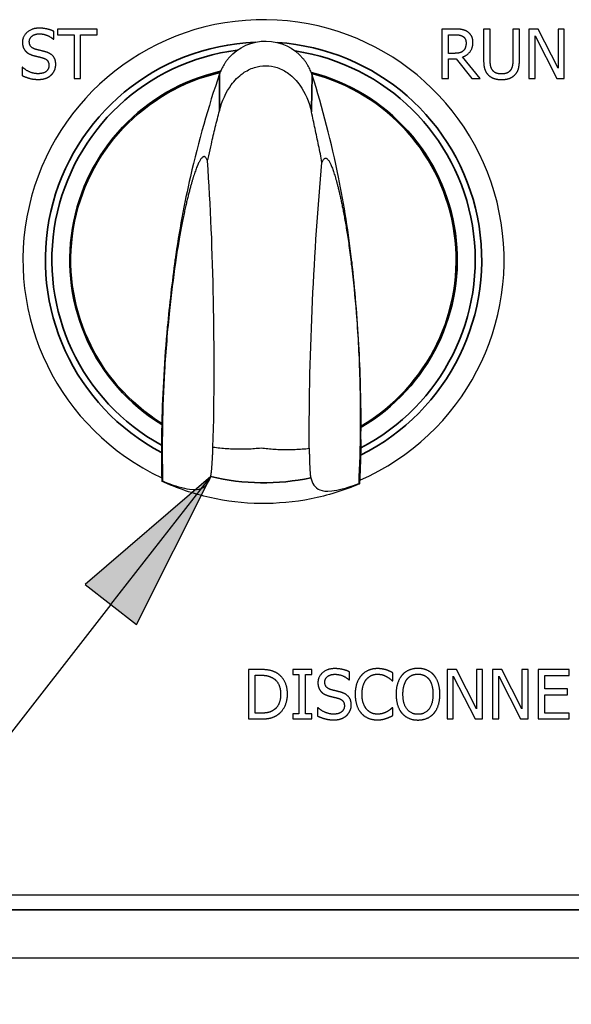
# Paper-space layout 'Layout1' of a CAD drawing. Units: inches. Extents: x 0.1 to 16.5, y 0.1 to 10.5.
# Drawn here: x 2.7 to 3, y 6 to 6.6 of the extents above; entities that cross this region are included whole.
import ezdxf

# ---------------------------------------------------------------- set-up
doc = ezdxf.new("R2010")
doc.units = ezdxf.units.IN
doc.header["$MEASUREMENT"] = 0
for name, color, linetype, lineweight in [('Symbol (ANSI)', 7, 'Continuous', 25), ('Visible (ANSI)', 7, 'Continuous', 25), ('Visible Narrow (ANSI)', 7, 'Continuous', 35)]:
    doc.layers.add(name, color=color, linetype=linetype, lineweight=lineweight)
doc.layers.add('Viewport1ForCustomObjects_0', color=7, linetype='Continuous')
doc.layers.add('Viewport2ForCustomObjects_0', color=7, linetype='Continuous')

# ---------------------------------------------------------------- blocks, each defined once
blk = doc.blocks.new('CustomObjectsInViewport2_0')
at = {"layer": 'Visible (ANSI)'}
for p, q in [((-10006.8684, -10010.0578), (-10006.8684, -10010.0387)), ((-10006.7633, -10010.0331), (-10006.8598, -10010.0331)), ((-10006.8598, -10010.0331), (-10006.8598, -10010.0473)), ((-10006.7633, -10010.0473), (-10006.7633, -10010.0331)), ((-10005.8975, -10010.0331), (-10005.9285, -10010.0331)), ((-10005.9285, -10010.0331), (-10005.9285, -10010.1531)), ((-10005.8116, -10010.0331), (-10005.8275, -10010.0331)), ((-10005.8275, -10010.0331), (-10005.8275, -10010.1079)), ((-10005.8116, -10010.1079), (-10005.8116, -10010.0331)), ((-10005.7407, -10010.0331), (-10005.7566, -10010.0331)), ((-10005.7566, -10010.0331), (-10005.7566, -10010.1083)), ((-10005.7407, -10010.1079), (-10005.7407, -10010.0331)), ((-10005.6952, -10010.0331), (-10005.7178, -10010.0331)), ((-10005.7178, -10010.0331), (-10005.7178, -10010.1531)), ((-10005.6468, -10010.1281), (-10005.6952, -10010.0331)), ((-10005.632, -10010.0331), (-10005.6468, -10010.0331)), ((-10005.6468, -10010.0331), (-10005.6468, -10010.1281)), ((-10005.632, -10010.1531), (-10005.632, -10010.0331)), ((-10006.8696, -10010.0578), (-10006.8684, -10010.0578)), ((-10006.8598, -10010.0473), (-10006.8195, -10010.0473)), ((-10006.8195, -10010.0473), (-10006.8195, -10010.1531)), ((-10006.8036, -10010.1531), (-10006.8036, -10010.0473)), ((-10006.8036, -10010.0473), (-10006.7633, -10010.0473)), ((-10005.9125, -10010.0469), (-10005.8967, -10010.0469)), ((-10005.9125, -10010.092), (-10005.9125, -10010.0469)), ((-10005.703, -10010.1531), (-10005.703, -10010.0496)), ((-10005.703, -10010.0496), (-10005.6499, -10010.1531)), ((-10005.8985, -10010.092), (-10005.9125, -10010.092)), ((-10005.9125, -10010.1531), (-10005.9125, -10010.1053)), ((-10005.9125, -10010.1053), (-10005.8942, -10010.1053)), ((-10005.8942, -10010.1053), (-10005.8563, -10010.1531)), ((-10005.8356, -10010.1531), (-10005.8783, -10010.1008)), ((-10006.9442, -10010.1258), (-10006.9454, -10010.1258)), ((-10006.9454, -10010.1258), (-10006.9454, -10010.1459)), ((-10006.8195, -10010.1531), (-10006.8036, -10010.1531)), ((-10005.9285, -10010.1531), (-10005.9125, -10010.1531)), ((-10005.8563, -10010.1531), (-10005.8356, -10010.1531)), ((-10005.7178, -10010.1531), (-10005.703, -10010.1531)), ((-10005.6499, -10010.1531), (-10005.632, -10010.1531)), ((-10006.6071, -10010.9889), (-10006.6072, -10010.9891)), ((-10006.1243, -10010.9951), (-10006.1243, -10010.9953)), ((-10006.3699, -10011.5861), (-10006.3972, -10011.5861)), ((-10006.3972, -10011.5861), (-10006.3972, -10011.7061)), ((-10006.2434, -10011.5861), (-10006.2899, -10011.5861)), ((-10006.2899, -10011.5861), (-10006.2899, -10011.5983)), ((-10006.2434, -10011.5983), (-10006.2434, -10011.5861)), ((-10006.1527, -10011.6108), (-10006.1527, -10011.5917)), ((-10006.0476, -10011.6133), (-10006.0476, -10011.594)), ((-10005.8933, -10011.5861), (-10005.9159, -10011.5861)), ((-10005.9159, -10011.5861), (-10005.9159, -10011.7061)), ((-10005.8449, -10011.6811), (-10005.8933, -10011.5861)), ((-10005.8301, -10011.5861), (-10005.8449, -10011.5861)), ((-10005.8449, -10011.5861), (-10005.8449, -10011.6811)), ((-10005.8301, -10011.7061), (-10005.8301, -10011.5861)), ((-10005.7831, -10011.5861), (-10005.8057, -10011.5861)), ((-10005.8057, -10011.5861), (-10005.8057, -10011.7061)), ((-10005.7348, -10011.6811), (-10005.7831, -10011.5861)), ((-10005.7199, -10011.5861), (-10005.7348, -10011.5861)), ((-10005.7348, -10011.5861), (-10005.7348, -10011.6811)), ((-10005.7199, -10011.7061), (-10005.7199, -10011.5861)), ((-10005.6956, -10011.5861), (-10005.6956, -10011.7061)), ((-10005.6205, -10011.5861), (-10005.6956, -10011.5861)), ((-10005.6205, -10011.6003), (-10005.6205, -10011.5861)), ((-10006.3812, -10011.5999), (-10006.3691, -10011.5999)), ((-10006.3812, -10011.6922), (-10006.3812, -10011.5999)), ((-10006.2899, -10011.5983), (-10006.2747, -10011.5983)), ((-10006.2747, -10011.5983), (-10006.2747, -10011.6938)), ((-10006.2587, -10011.6938), (-10006.2587, -10011.5983)), ((-10006.2587, -10011.5983), (-10006.2434, -10011.5983)), ((-10006.1539, -10011.6108), (-10006.1527, -10011.6108)), ((-10006.0489, -10011.6133), (-10006.0476, -10011.6133)), ((-10005.901, -10011.7061), (-10005.901, -10011.6026)), ((-10005.901, -10011.6026), (-10005.848, -10011.7061)), ((-10005.7909, -10011.7061), (-10005.7909, -10011.6026)), ((-10005.7909, -10011.6026), (-10005.7378, -10011.7061)), ((-10005.6796, -10011.6331), (-10005.6796, -10011.6003)), ((-10005.6796, -10011.6003), (-10005.6205, -10011.6003)), ((-10005.6245, -10011.6331), (-10005.6796, -10011.6331)), ((-10005.6245, -10011.6473), (-10005.6245, -10011.6331)), ((-10005.6796, -10011.6919), (-10005.6796, -10011.6473)), ((-10005.6796, -10011.6473), (-10005.6245, -10011.6473)), ((-10006.2285, -10011.6788), (-10006.2296, -10011.6788)), ((-10006.2296, -10011.6788), (-10006.2296, -10011.6989)), ((-10006.0476, -10011.6788), (-10006.0488, -10011.6788)), ((-10006.0476, -10011.6979), (-10006.0476, -10011.6788)), ((-10006.3972, -10011.7061), (-10006.3696, -10011.7061)), ((-10006.3691, -10011.6922), (-10006.3812, -10011.6922)), ((-10006.2747, -10011.6938), (-10006.2899, -10011.6938)), ((-10006.2899, -10011.6938), (-10006.2899, -10011.7061)), ((-10006.2899, -10011.7061), (-10006.2434, -10011.7061)), ((-10006.2434, -10011.6938), (-10006.2587, -10011.6938)), ((-10006.2434, -10011.7061), (-10006.2434, -10011.6938)), ((-10005.9159, -10011.7061), (-10005.901, -10011.7061)), ((-10005.848, -10011.7061), (-10005.8301, -10011.7061)), ((-10005.8057, -10011.7061), (-10005.7909, -10011.7061)), ((-10005.7378, -10011.7061), (-10005.7199, -10011.7061)), ((-10005.6956, -10011.7061), (-10005.6205, -10011.7061)), ((-10005.6205, -10011.6919), (-10005.6796, -10011.6919)), ((-10005.6205, -10011.7061), (-10005.6205, -10011.6919)), ((-10001.4266, -10012.1331), (-10008.2806, -10012.1331)), ((-10001.1016, -10012.2861), (-10008.6056, -10012.2861))]:
    blk.add_line(p, q, dxfattribs=at)
for radius, start, end in [(0.5827, 293.5763, 244.9573), (0.4665, 300.4249, 75.5061)]:
    blk.add_arc((-10006.3606, -10010.5931), radius, start, end, dxfattribs=at)
at = {"layer": 'Visible (ANSI)', "extrusion": (0, 0, -1)}
blk.add_arc((10006.3606, -10010.5931), 0.4665, 301.8913, 76.9725, dxfattribs=at)
blk.add_ellipse((-10006.3553, -10010.1803), major_axis=(0.0015, 0.1181), ratio=0.999856, start_param=5.417092, end_param=7.149279, dxfattribs=at)
at = {"layer": 'Visible (ANSI)'}
for major_axis, ratio, start_param, end_param in [((-0.0061, -0.118), 0.999805, 4.373876, 4.401457), ((0.0041, -0.1181), 0.9998, 1.872643, 1.900225)]:
    blk.add_ellipse((-10006.3553, -10010.1804), major_axis=major_axis, ratio=ratio, start_param=start_param, end_param=end_param, dxfattribs=at)
for points, degree in [([(-10006.9041, -10010.0309), (-10006.9217, -10010.0309), (-10006.9445, -10010.0507), (-10006.9445, -10010.0652)], 2), ([(-10006.8684, -10010.0387), (-10006.8761, -10010.0349), (-10006.894, -10010.0309), (-10006.9041, -10010.0309)], 2), ([(-10005.867, -10010.0394), (-10005.8733, -10010.0353), (-10005.8872, -10010.0331), (-10005.8975, -10010.0331)], 2), ([(-10005.8534, -10010.0656), (-10005.8534, -10010.0562), (-10005.8607, -10010.0435), (-10005.867, -10010.0394)], 2), ([(-10006.9445, -10010.0652), (-10006.9445, -10010.0722), (-10006.9404, -10010.0829), (-10006.9367, -10010.0869)], 2), ([(-10006.9279, -10010.0636), (-10006.9279, -10010.0551), (-10006.9141, -10010.0447), (-10006.9031, -10010.0447)], 2), ([(-10006.9122, -10010.0823), (-10006.9198, -10010.0802), (-10006.9279, -10010.0712), (-10006.9279, -10010.0636)], 2), ([(-10006.9031, -10010.0447), (-10006.8932, -10010.0447), (-10006.8753, -10010.0525), (-10006.8696, -10010.0578)], 2), ([(-10005.8967, -10010.0469), (-10005.8901, -10010.0469), (-10005.881, -10010.0487), (-10005.8776, -10010.0509)], 2), ([(-10005.8783, -10010.1008), (-10005.8668, -10010.0966), (-10005.8534, -10010.0788), (-10005.8534, -10010.0656)], 2), ([(-10005.8776, -10010.0509), (-10005.8737, -10010.0536), (-10005.87, -10010.0616), (-10005.87, -10010.0669)], 2), ([(-10005.87, -10010.0669), (-10005.87, -10010.0731), (-10005.8733, -10010.0825), (-10005.8768, -10010.0858)], 2), ([(-10006.9367, -10010.0869), (-10006.9329, -10010.0909), (-10006.9231, -10010.0959), (-10006.9169, -10010.0975)], 2), ([(-10006.8876, -10010.0886), (-10006.8925, -10010.0871), (-10006.9071, -10010.0836), (-10006.9122, -10010.0823)], 2), ([(-10006.8638, -10010.1188), (-10006.8638, -10010.1076), (-10006.8752, -10010.0924), (-10006.8876, -10010.0886)], 2), ([(-10005.8768, -10010.0858), (-10005.8806, -10010.0896), (-10005.8916, -10010.092), (-10005.8985, -10010.092)], 2), ([(-10006.9169, -10010.0975), (-10006.91, -10010.0993), (-10006.9007, -10010.1014), (-10006.8952, -10010.103)], 2), ([(-10006.8952, -10010.103), (-10006.8875, -10010.1052), (-10006.8804, -10010.1142), (-10006.8804, -10010.1214)], 2), ([(-10005.8275, -10010.1079), (-10005.8275, -10010.1208), (-10005.8224, -10010.1383), (-10005.8161, -10010.1445)], 2), ([(-10005.8064, -10010.1321), (-10005.8094, -10010.1276), (-10005.8116, -10010.1163), (-10005.8116, -10010.1079)], 2), ([(-10005.7566, -10010.1083), (-10005.7566, -10010.1164), (-10005.7588, -10010.1276), (-10005.7618, -10010.1321)], 2), ([(-10005.7522, -10010.1445), (-10005.7457, -10010.1384), (-10005.7407, -10010.1205), (-10005.7407, -10010.1079)], 2), ([(-10006.9071, -10010.1414), (-10006.9164, -10010.1414), (-10006.9363, -10010.1332), (-10006.9442, -10010.1258)], 2), ([(-10006.8804, -10010.1214), (-10006.8804, -10010.1304), (-10006.8939, -10010.1414), (-10006.9071, -10010.1414)], 2), ([(-10006.8747, -10010.1443), (-10006.8695, -10010.1395), (-10006.8638, -10010.1259), (-10006.8638, -10010.1188)], 2), ([(-10005.7842, -10010.142), (-10005.7921, -10010.142), (-10005.8032, -10010.137), (-10005.8064, -10010.1321)], 2), ([(-10005.7618, -10010.1321), (-10005.765, -10010.137), (-10005.7767, -10010.142), (-10005.7842, -10010.142)], 2), ([(-10006.9454, -10010.1459), (-10006.9373, -10010.1497), (-10006.919, -10010.1552), (-10006.906, -10010.1552)], 2), ([(-10006.906, -10010.1552), (-10006.895, -10010.1552), (-10006.8804, -10010.1496), (-10006.8747, -10010.1443)], 2), ([(-10005.8161, -10010.1445), (-10005.8105, -10010.15), (-10005.7948, -10010.1556), (-10005.7842, -10010.1556)], 2), ([(-10005.7842, -10010.1556), (-10005.7731, -10010.1556), (-10005.7579, -10010.1501), (-10005.7522, -10010.1445)], 2), ([(-10006.4962, -10010.353), (-10006.4967, -10010.3515), (-10006.4977, -10010.3489), (-10006.4993, -10010.346), (-10006.5009, -10010.344), (-10006.5025, -10010.3427), (-10006.5042, -10010.3423), (-10006.5059, -10010.3425), (-10006.5076, -10010.3433), (-10006.5094, -10010.3448), (-10006.5113, -10010.3468), (-10006.5131, -10010.3493), (-10006.515, -10010.3524), (-10006.5168, -10010.3558), (-10006.5187, -10010.3598), (-10006.5206, -10010.3642), (-10006.5226, -10010.369), (-10006.5247, -10010.3744), (-10006.5267, -10010.3802), (-10006.5288, -10010.3864), (-10006.5309, -10010.3931), (-10006.5331, -10010.4003), (-10006.5354, -10010.4081), (-10006.5377, -10010.4165), (-10006.5402, -10010.4257), (-10006.5427, -10010.4357), (-10006.5454, -10010.4466), (-10006.5481, -10010.4581), (-10006.5509, -10010.4705), (-10006.5538, -10010.484), (-10006.5568, -10010.4988), (-10006.5599, -10010.515), (-10006.5632, -10010.5329), (-10006.5667, -10010.5528), (-10006.5703, -10010.5749), (-10006.5727, -10010.5912), (-10006.574, -10010.5998)], 3), ([(-10006.219, -10010.3565), (-10006.2184, -10010.355), (-10006.2173, -10010.3525), (-10006.2157, -10010.3496), (-10006.214, -10010.3476), (-10006.2124, -10010.3465), (-10006.2107, -10010.346), (-10006.209, -10010.3463), (-10006.2073, -10010.3471), (-10006.2055, -10010.3487), (-10006.2037, -10010.3507), (-10006.2019, -10010.3533), (-10006.2002, -10010.3564), (-10006.1984, -10010.3599), (-10006.1966, -10010.3639), (-10006.1948, -10010.3683), (-10006.1929, -10010.3732), (-10006.191, -10010.3787), (-10006.1891, -10010.3845), (-10006.1872, -10010.3908), (-10006.1852, -10010.3975), (-10006.1832, -10010.4048), (-10006.1812, -10010.4126), (-10006.179, -10010.4211), (-10006.1768, -10010.4303), (-10006.1745, -10010.4404), (-10006.1722, -10010.4513), (-10006.1698, -10010.4629), (-10006.1673, -10010.4754), (-10006.1648, -10010.489), (-10006.1621, -10010.5038), (-10006.1594, -10010.5201), (-10006.1565, -10010.5381), (-10006.1536, -10010.5581), (-10006.1506, -10010.5803), (-10006.1485, -10010.5966), (-10006.1475, -10010.6052)], 3), ([(-10006.483, -10011.0467), (-10006.4774, -10011.0475), (-10006.466, -10011.0489), (-10006.4491, -10011.0504), (-10006.4323, -10011.0513), (-10006.4156, -10011.0515), (-10006.3991, -10011.0511), (-10006.3827, -10011.0502), (-10006.3719, -10011.0492), (-10006.3665, -10011.0486)], 3), ([(-10006.3664, -10011.0486), (-10006.361, -10011.0493), (-10006.3503, -10011.0506), (-10006.3339, -10011.052), (-10006.3174, -10011.0528), (-10006.3007, -10011.0529), (-10006.2838, -10011.0525), (-10006.2669, -10011.0515), (-10006.2556, -10011.0504), (-10006.2499, -10011.0497)], 3), ([(-10006.3269, -10011.5956), (-10006.3337, -10011.5911), (-10006.3529, -10011.5861), (-10006.3699, -10011.5861)], 2), ([(-10006.3026, -10011.6462), (-10006.3026, -10011.6286), (-10006.3153, -10011.6033), (-10006.3269, -10011.5956)], 2), ([(-10006.1884, -10011.5839), (-10006.206, -10011.5839), (-10006.2288, -10011.6037), (-10006.2288, -10011.6182)], 2), ([(-10006.1527, -10011.5917), (-10006.1604, -10011.5879), (-10006.1783, -10011.5839), (-10006.1884, -10011.5839)], 2), ([(-10006.0846, -10011.5839), (-10006.0968, -10011.5839), (-10006.1164, -10011.5924), (-10006.1236, -10011.6004)], 2), ([(-10006.0635, -10011.587), (-10006.068, -10011.5857), (-10006.0786, -10011.5839), (-10006.0846, -10011.5839)], 2), ([(-10006.0476, -10011.594), (-10006.0516, -10011.5919), (-10006.0597, -10011.5883), (-10006.0635, -10011.587)], 2), ([(-10005.9865, -10011.5835), (-10005.9986, -10011.5835), (-10006.0181, -10011.5918), (-10006.0251, -10011.5998)], 2), ([(-10005.9478, -10011.5998), (-10005.9546, -10011.5921), (-10005.9743, -10011.5835), (-10005.9865, -10011.5835)], 2), ([(-10006.3691, -10011.5999), (-10006.3583, -10011.5999), (-10006.3438, -10011.6033), (-10006.3374, -10011.6071)], 2), ([(-10006.3374, -10011.6071), (-10006.3283, -10011.6126), (-10006.3192, -10011.6321), (-10006.3192, -10011.646)], 2), ([(-10006.2288, -10011.6182), (-10006.2288, -10011.6252), (-10006.2247, -10011.6359), (-10006.221, -10011.6399)], 2), ([(-10006.2121, -10011.6166), (-10006.2121, -10011.6081), (-10006.1984, -10011.5977), (-10006.1873, -10011.5977)], 2), ([(-10006.1965, -10011.6353), (-10006.2041, -10011.6332), (-10006.2121, -10011.6242), (-10006.2121, -10011.6166)], 2), ([(-10006.1873, -10011.5977), (-10006.1775, -10011.5977), (-10006.1596, -10011.6055), (-10006.1539, -10011.6108)], 2), ([(-10006.1236, -10011.6004), (-10006.1309, -10011.6087), (-10006.1386, -10011.6311), (-10006.1386, -10011.6462)], 2), ([(-10006.122, -10011.6462), (-10006.122, -10011.6346), (-10006.1163, -10011.616), (-10006.1113, -10011.6099)], 2), ([(-10006.1113, -10011.6099), (-10006.1061, -10011.6038), (-10006.0924, -10011.5975), (-10006.0847, -10011.5975)], 2), ([(-10006.0847, -10011.5975), (-10006.0777, -10011.5975), (-10006.0669, -10011.6007), (-10006.0624, -10011.6033)], 2), ([(-10006.0624, -10011.6033), (-10006.0576, -10011.6059), (-10006.051, -10011.6113), (-10006.0489, -10011.6133)], 2), ([(-10006.0251, -10011.5998), (-10006.032, -10011.608), (-10006.0395, -10011.631), (-10006.0395, -10011.6461)], 2), ([(-10006.0229, -10011.6461), (-10006.0229, -10011.6344), (-10006.0178, -10011.6159), (-10006.0131, -10011.6098)], 2), ([(-10006.0131, -10011.6098), (-10006.0081, -10011.6034), (-10005.9951, -10011.5973), (-10005.9864, -10011.5973)], 2), ([(-10005.9864, -10011.5973), (-10005.9781, -10011.5973), (-10005.9646, -10011.6036), (-10005.9599, -10011.6098)], 2), ([(-10005.9599, -10011.6098), (-10005.9552, -10011.6158), (-10005.9501, -10011.6342), (-10005.9501, -10011.6461)], 2), ([(-10005.9334, -10011.6461), (-10005.9334, -10011.6311), (-10005.941, -10011.6077), (-10005.9478, -10011.5998)], 2), ([(-10006.221, -10011.6399), (-10006.2172, -10011.6439), (-10006.2074, -10011.6489), (-10006.2011, -10011.6505)], 2), ([(-10006.1719, -10011.6416), (-10006.1767, -10011.6401), (-10006.1914, -10011.6366), (-10006.1965, -10011.6353)], 2), ([(-10006.148, -10011.6718), (-10006.148, -10011.6606), (-10006.1595, -10011.6454), (-10006.1719, -10011.6416)], 2), ([(-10006.3192, -10011.646), (-10006.3192, -10011.66), (-10006.3276, -10011.6786), (-10006.3359, -10011.6843)], 2), ([(-10006.3271, -10011.6964), (-10006.3159, -10011.689), (-10006.3026, -10011.6626), (-10006.3026, -10011.6462)], 2), ([(-10006.2011, -10011.6505), (-10006.1942, -10011.6523), (-10006.185, -10011.6544), (-10006.1795, -10011.656)], 2), ([(-10006.1795, -10011.656), (-10006.1718, -10011.6582), (-10006.1647, -10011.6672), (-10006.1647, -10011.6744)], 2), ([(-10006.1386, -10011.6462), (-10006.1386, -10011.6613), (-10006.1307, -10011.6847), (-10006.1235, -10011.6924)], 2), ([(-10006.1109, -10011.6824), (-10006.1161, -10011.6763), (-10006.122, -10011.6585), (-10006.122, -10011.6462)], 2), ([(-10006.0395, -10011.6461), (-10006.0395, -10011.6608), (-10006.0321, -10011.6843), (-10006.0252, -10011.6922)], 2), ([(-10005.9864, -10011.6948), (-10006.0031, -10011.6948), (-10006.0229, -10011.6697), (-10006.0229, -10011.6461)], 2), ([(-10005.9501, -10011.6461), (-10005.9501, -10011.6697), (-10005.9698, -10011.6948), (-10005.9864, -10011.6948)], 2), ([(-10005.9478, -10011.6922), (-10005.9408, -10011.6843), (-10005.9334, -10011.6606), (-10005.9334, -10011.6461)], 2), ([(-10006.3359, -10011.6843), (-10006.3424, -10011.6888), (-10006.3585, -10011.6922), (-10006.3691, -10011.6922)], 2), ([(-10006.1914, -10011.6944), (-10006.2007, -10011.6944), (-10006.2206, -10011.6862), (-10006.2285, -10011.6788)], 2), ([(-10006.1647, -10011.6744), (-10006.1647, -10011.6834), (-10006.1782, -10011.6944), (-10006.1914, -10011.6944)], 2), ([(-10006.1589, -10011.6973), (-10006.1538, -10011.6925), (-10006.148, -10011.6789), (-10006.148, -10011.6718)], 2), ([(-10006.0847, -10011.6944), (-10006.0923, -10011.6944), (-10006.1058, -10011.6884), (-10006.1109, -10011.6824)], 2), ([(-10006.0615, -10011.6885), (-10006.0661, -10011.691), (-10006.0778, -10011.6944), (-10006.0847, -10011.6944)], 2), ([(-10006.0488, -10011.6788), (-10006.0506, -10011.6807), (-10006.0571, -10011.6859), (-10006.0615, -10011.6885)], 2), ([(-10006.3696, -10011.7061), (-10006.355, -10011.7061), (-10006.3362, -10011.7022), (-10006.3271, -10011.6964)], 2), ([(-10006.2296, -10011.6989), (-10006.2216, -10011.7027), (-10006.2033, -10011.7082), (-10006.1903, -10011.7082)], 2), ([(-10006.1903, -10011.7082), (-10006.1793, -10011.7082), (-10006.1647, -10011.7026), (-10006.1589, -10011.6973)], 2), ([(-10006.1235, -10011.6924), (-10006.1163, -10011.7003), (-10006.0966, -10011.7082), (-10006.0849, -10011.7082)], 2), ([(-10006.0849, -10011.7082), (-10006.0777, -10011.7082), (-10006.0688, -10011.7064), (-10006.0635, -10011.7047)], 2), ([(-10006.0635, -10011.7047), (-10006.0586, -10011.7031), (-10006.0516, -10011.6997), (-10006.0476, -10011.6979)], 2), ([(-10006.0252, -10011.6922), (-10006.0181, -10011.7003), (-10005.9987, -10011.7086), (-10005.9865, -10011.7086)], 2), ([(-10005.9865, -10011.7086), (-10005.9748, -10011.7086), (-10005.9552, -10011.7006), (-10005.9478, -10011.6922)], 2)]:
    blk.add_open_spline(points, degree=degree, dxfattribs=at)
for points, knots in [([(-10006.4443, -10010.1026), (-10006.4458, -10010.1044), (-10006.4473, -10010.1061), (-10006.4487, -10010.1079), (-10006.45, -10010.1097), (-10006.4514, -10010.1115), (-10006.4526, -10010.1133), (-10006.4539, -10010.1152), (-10006.455, -10010.117), (-10006.4562, -10010.1188), (-10006.4573, -10010.1207), (-10006.4584, -10010.1225), (-10006.4593, -10010.1244), (-10006.4603, -10010.1263), (-10006.4613, -10010.1281), (-10006.4622, -10010.13), (-10006.463, -10010.1318), (-10006.4638, -10010.1337), (-10006.4646, -10010.1355)], [0, 0, 0, 0, 0.166667, 0.166667, 0.166667, 0.333333, 0.333333, 0.333333, 0.5, 0.5, 0.5, 0.666667, 0.666667, 0.666667, 0.833333, 0.833333, 0.833333, 1, 1, 1, 1]), ([(-10006.245, -10010.1383), (-10006.2457, -10010.1365), (-10006.2464, -10010.1346), (-10006.2473, -10010.1327), (-10006.2481, -10010.1308), (-10006.249, -10010.129), (-10006.2499, -10010.1271), (-10006.2509, -10010.1252), (-10006.2519, -10010.1233), (-10006.253, -10010.1214), (-10006.2541, -10010.1196), (-10006.2552, -10010.1177), (-10006.2564, -10010.1158), (-10006.2576, -10010.114), (-10006.2589, -10010.1122), (-10006.2602, -10010.1103), (-10006.2615, -10010.1085), (-10006.2629, -10010.1067), (-10006.2644, -10010.1049)], [0, 0, 0, 0, 0.166667, 0.166667, 0.166667, 0.333333, 0.333333, 0.333333, 0.5, 0.5, 0.5, 0.666667, 0.666667, 0.666667, 0.833333, 0.833333, 0.833333, 1, 1, 1, 1]), ([(-10006.4674, -10010.2312), (-10006.4612, -10010.207), (-10006.4514, -10010.1858), (-10006.431, -10010.158), (-10006.4215, -10010.1481), (-10006.402, -10010.1343), (-10006.3928, -10010.1295), (-10006.3739, -10010.1234), (-10006.3646, -10010.122), (-10006.3456, -10010.1221), (-10006.3363, -10010.1237), (-10006.3175, -10010.13), (-10006.3084, -10010.1349), (-10006.2893, -10010.1489), (-10006.2801, -10010.1589), (-10006.2599, -10010.1872), (-10006.2503, -10010.2091), (-10006.2446, -10010.234)], [-1.086864, -1.086864, -1.086864, -1.086864, -0.867443, -0.867443, -0.731465, -0.731465, -0.631895, -0.631895, -0.544373, -0.544373, -0.456861, -0.456861, -0.35806, -0.35806, -0.223772, -0.223772, 0, 0, 0, 0]), ([(-10006.4658, -10010.1385), (-10006.466, -10010.1391), (-10006.4662, -10010.1396), (-10006.4666, -10010.1406), (-10006.4668, -10010.1412), (-10006.467, -10010.1417)], [-0.008844767, -0.008844767, -0.008844767, -0.008844767, -0.004422033, -0.004422033, 0, 0, 0, 0]), ([(-10006.467, -10010.1417), (-10006.4947, -10010.2223), (-10006.5185, -10010.3058), (-10006.5528, -10010.4567), (-10006.5651, -10010.5237), (-10006.5747, -10010.5922)], [-1.202702, -1.202702, -1.202702, -1.202702, -0.52727, -0.52727, -0.000001, -0.000001, -0.000001, -0.000001]), ([(-10006.2428, -10010.1446), (-10006.2429, -10010.144), (-10006.2431, -10010.1435), (-10006.2435, -10010.1424), (-10006.2436, -10010.1419), (-10006.2438, -10010.1414)], [-0.008848951, -0.008848951, -0.008848951, -0.008848951, -0.004425289, -0.004425289, -0.000001, -0.000001, -0.000001, -0.000001]), ([(-10006.1466, -10010.5977), (-10006.1546, -10010.528), (-10006.1653, -10010.4599), (-10006.1958, -10010.3083), (-10006.2174, -10010.225), (-10006.2428, -10010.1446)], [0.000001, 0.000001, 0.000001, 0.000001, 0.534125, 0.534125, 1.203201, 1.203201, 1.203201, 1.203201]), ([(-10006.4962, -10010.353), (-10006.4952, -10010.3487), (-10006.4943, -10010.3445), (-10006.4934, -10010.3403), (-10006.4913, -10010.3308), (-10006.4891, -10010.3213), (-10006.487, -10010.3119), (-10006.4838, -10010.2983), (-10006.4807, -10010.2847), (-10006.4774, -10010.2713), (-10006.4741, -10010.2578), (-10006.4708, -10010.2445), (-10006.4674, -10010.2312)], [0, 0, 0, 0, 0.102432, 0.102432, 0.102432, 0.333333, 0.333333, 0.333333, 0.666667, 0.666667, 0.666667, 1, 1, 1, 1]), ([(-10006.219, -10010.3565), (-10006.2216, -10010.3427), (-10006.2243, -10010.3289), (-10006.2271, -10010.3152), (-10006.2299, -10010.3015), (-10006.2327, -10010.2879), (-10006.2357, -10010.2744), (-10006.2386, -10010.2608), (-10006.2416, -10010.2474), (-10006.2446, -10010.234)], [0, 0, 0, 0, 0.333333, 0.333333, 0.333333, 0.666667, 0.666667, 0.666667, 1, 1, 1, 1]), ([(-10006.483, -10011.0467), (-10006.4793, -10010.9259), (-10006.4798, -10010.8058), (-10006.4841, -10010.5738), (-10006.4886, -10010.4608), (-10006.4962, -10010.353)], [0.000001, 0.000001, 0.000001, 0.000001, 0.92468, 0.92468, 1.853442, 1.853442, 1.853442, 1.853442]), ([(-10006.2499, -10011.0497), (-10006.2505, -10010.9289), (-10006.247, -10010.8088), (-10006.2366, -10010.577), (-10006.2293, -10010.4641), (-10006.219, -10010.3565)], [0.000001, 0.000001, 0.000001, 0.000001, 0.92468, 0.92468, 1.853442, 1.853442, 1.853442, 1.853442]), ([(-10006.5747, -10010.5922), (-10006.5823, -10010.6469), (-10006.5886, -10010.7016), (-10006.6008, -10010.8338), (-10006.6052, -10010.9121), (-10006.6071, -10010.9889)], [-1.023801, -1.023801, -1.023801, -1.023801, -0.604458, -0.604458, -0.000001, -0.000001, -0.000001, -0.000001]), ([(-10006.574, -10010.5998), (-10006.5794, -10010.6375), (-10006.5842, -10010.6766), (-10006.5934, -10010.7637), (-10006.5975, -10010.8137), (-10006.6055, -10010.9505), (-10006.607, -10011.042), (-10006.605, -10011.129)], [-1.331376, -1.331376, -1.331376, -1.331376, -1.035978, -1.035978, -0.664321, -0.664321, -0.000001, -0.000001, -0.000001, -0.000001]), ([(-10006.1475, -10010.6052), (-10006.1431, -10010.6431), (-10006.1392, -10010.6823), (-10006.1323, -10010.7696), (-10006.1295, -10010.8197), (-10006.125, -10010.9567), (-10006.1258, -10011.0482), (-10006.1301, -10011.1351)], [0.000001, 0.000001, 0.000001, 0.000001, 0.297709, 0.297709, 0.672274, 0.672274, 1.341789, 1.341789, 1.341789, 1.341789]), ([(-10006.1243, -10010.9951), (-10006.1243, -10010.93), (-10006.126, -10010.8639), (-10006.1334, -10010.7317), (-10006.139, -10010.6646), (-10006.1466, -10010.5977)], [0.000001, 0.000001, 0.000001, 0.000001, 0.512153, 0.512153, 1.021588, 1.021588, 1.021588, 1.021588]), ([(-10006.6072, -10010.9923), (-10006.6072, -10010.9943), (-10006.6072, -10010.9963), (-10006.6073, -10010.9984), (-10006.6073, -10011.0004), (-10006.6074, -10011.0025), (-10006.6074, -10011.0045), (-10006.6074, -10011.0065), (-10006.6075, -10011.0086), (-10006.6075, -10011.0106), (-10006.6075, -10011.0126), (-10006.6076, -10011.0146), (-10006.6076, -10011.0166), (-10006.6076, -10011.0186), (-10006.6077, -10011.0206), (-10006.6077, -10011.0225)], [0, 0, 0, 0, 0.2, 0.2, 0.2, 0.4, 0.4, 0.4, 0.6, 0.6, 0.6, 0.8, 0.8, 0.8, 1, 1, 1, 1]), ([(-10006.6071, -10010.9892), (-10006.6071, -10010.9897), (-10006.6071, -10010.9902), (-10006.6071, -10010.9912), (-10006.6072, -10010.9918), (-10006.6072, -10010.9923)], [-0.00793015, -0.00793015, -0.00793015, -0.00793015, -0.003965575, -0.003965575, -0.000001, -0.000001, -0.000001, -0.000001]), ([(-10006.1246, -10011.0287), (-10006.1246, -10011.0267), (-10006.1246, -10011.0248), (-10006.1246, -10011.0228), (-10006.1246, -10011.0208), (-10006.1245, -10011.0188), (-10006.1245, -10011.0168), (-10006.1245, -10011.0147), (-10006.1245, -10011.0127), (-10006.1245, -10011.0107), (-10006.1244, -10011.0086), (-10006.1244, -10011.0066), (-10006.1244, -10011.0046), (-10006.1244, -10011.0025), (-10006.1244, -10011.0005), (-10006.1244, -10010.9985)], [0, 0, 0, 0, 0.2, 0.2, 0.2, 0.4, 0.4, 0.4, 0.6, 0.6, 0.6, 0.8, 0.8, 0.8, 1, 1, 1, 1]), ([(-10006.1244, -10010.9985), (-10006.1244, -10010.9979), (-10006.1244, -10010.9974), (-10006.1244, -10010.9964), (-10006.1244, -10010.9959), (-10006.1244, -10010.9953)], [0.000001, 0.000001, 0.000001, 0.000001, 0.003965575, 0.003965575, 0.00793015, 0.00793015, 0.00793015, 0.00793015]), ([(-10006.6077, -10011.0225), (-10006.6078, -10011.0342), (-10006.6079, -10011.046), (-10006.6079, -10011.0579), (-10006.6079, -10011.0697), (-10006.6078, -10011.0816), (-10006.6077, -10011.0936), (-10006.6075, -10011.1056), (-10006.6074, -10011.1176), (-10006.6071, -10011.1297)], [0, 0, 0, 0, 0.333333, 0.333333, 0.333333, 0.666667, 0.666667, 0.666667, 1, 1, 1, 1]), ([(-10006.1246, -10011.0287), (-10006.1248, -10011.0404), (-10006.125, -10011.0522), (-10006.1254, -10011.0641), (-10006.1257, -10011.0759), (-10006.126, -10011.0878), (-10006.1265, -10011.0998), (-10006.1269, -10011.1117), (-10006.1274, -10011.1238), (-10006.128, -10011.1358)], [0, 0, 0, 0, 0.333333, 0.333333, 0.333333, 0.666667, 0.666667, 0.666667, 1, 1, 1, 1]), ([(-10006.4885, -10011.118), (-10006.4884, -10011.1177), (-10006.4883, -10011.1174), (-10006.4882, -10011.1171), (-10006.4882, -10011.1168), (-10006.4881, -10011.1164), (-10006.488, -10011.1159), (-10006.4879, -10011.1154), (-10006.4878, -10011.1149), (-10006.4877, -10011.1144), (-10006.4876, -10011.1139), (-10006.4875, -10011.1133), (-10006.4875, -10011.1126), (-10006.4874, -10011.112), (-10006.4873, -10011.1113), (-10006.4872, -10011.1105), (-10006.4871, -10011.1098), (-10006.487, -10011.109), (-10006.4869, -10011.1082), (-10006.4868, -10011.1073), (-10006.4867, -10011.1064), (-10006.4866, -10011.1055), (-10006.4865, -10011.1046), (-10006.4864, -10011.1036), (-10006.4863, -10011.1026), (-10006.4862, -10011.1016), (-10006.4861, -10011.1006), (-10006.4861, -10011.0995), (-10006.486, -10011.0984), (-10006.4859, -10011.0973), (-10006.4858, -10011.0961), (-10006.4857, -10011.0949), (-10006.4856, -10011.0937), (-10006.4855, -10011.0925), (-10006.4854, -10011.0912), (-10006.4853, -10011.0899), (-10006.4852, -10011.0886), (-10006.4851, -10011.0873), (-10006.485, -10011.086), (-10006.4849, -10011.0846), (-10006.4848, -10011.0832), (-10006.4847, -10011.0818), (-10006.4847, -10011.0804), (-10006.4846, -10011.0789), (-10006.4845, -10011.0774), (-10006.4844, -10011.0759), (-10006.4843, -10011.0744), (-10006.4842, -10011.0729), (-10006.4841, -10011.0714), (-10006.4841, -10011.0698), (-10006.484, -10011.0682), (-10006.4839, -10011.0667), (-10006.4838, -10011.0651), (-10006.4837, -10011.0634), (-10006.4837, -10011.0618), (-10006.4836, -10011.0602), (-10006.4835, -10011.0585), (-10006.4834, -10011.0569), (-10006.4834, -10011.0552), (-10006.4833, -10011.0535), (-10006.4832, -10011.0518), (-10006.4831, -10011.0501), (-10006.4831, -10011.0484), (-10006.483, -10011.0467)], [0, 0, 0, 0, 0.047619, 0.047619, 0.047619, 0.095238, 0.095238, 0.095238, 0.142857, 0.142857, 0.142857, 0.190476, 0.190476, 0.190476, 0.238095, 0.238095, 0.238095, 0.285714, 0.285714, 0.285714, 0.333333, 0.333333, 0.333333, 0.380952, 0.380952, 0.380952, 0.428571, 0.428571, 0.428571, 0.47619, 0.47619, 0.47619, 0.52381, 0.52381, 0.52381, 0.571429, 0.571429, 0.571429, 0.619048, 0.619048, 0.619048, 0.666667, 0.666667, 0.666667, 0.714286, 0.714286, 0.714286, 0.761905, 0.761905, 0.761905, 0.809524, 0.809524, 0.809524, 0.857143, 0.857143, 0.857143, 0.904762, 0.904762, 0.904762, 0.952381, 0.952381, 0.952381, 1, 1, 1, 1]), ([(-10006.2499, -10011.0497), (-10006.2499, -10011.0514), (-10006.2498, -10011.0531), (-10006.2498, -10011.0548), (-10006.2498, -10011.0565), (-10006.2498, -10011.0582), (-10006.2497, -10011.0598), (-10006.2497, -10011.0615), (-10006.2497, -10011.0632), (-10006.2496, -10011.0648), (-10006.2496, -10011.0664), (-10006.2496, -10011.0681), (-10006.2495, -10011.0697), (-10006.2495, -10011.0712), (-10006.2494, -10011.0728), (-10006.2494, -10011.0744), (-10006.2493, -10011.0759), (-10006.2493, -10011.0774), (-10006.2492, -10011.0789), (-10006.2492, -10011.0804), (-10006.2491, -10011.0819), (-10006.2491, -10011.0834), (-10006.249, -10011.0848), (-10006.249, -10011.0862), (-10006.2489, -10011.0876), (-10006.2489, -10011.089), (-10006.2488, -10011.0903), (-10006.2488, -10011.0917), (-10006.2487, -10011.093), (-10006.2486, -10011.0943), (-10006.2486, -10011.0955), (-10006.2485, -10011.0968), (-10006.2485, -10011.098), (-10006.2484, -10011.0991), (-10006.2483, -10011.1003), (-10006.2483, -10011.1014), (-10006.2482, -10011.1025), (-10006.2481, -10011.1036), (-10006.2481, -10011.1047), (-10006.248, -10011.1057), (-10006.2479, -10011.1067), (-10006.2479, -10011.1077), (-10006.2478, -10011.1086), (-10006.2477, -10011.1095), (-10006.2476, -10011.1104), (-10006.2476, -10011.1112), (-10006.2475, -10011.1121), (-10006.2474, -10011.1129), (-10006.2473, -10011.1136), (-10006.2473, -10011.1143), (-10006.2472, -10011.115), (-10006.2471, -10011.1157), (-10006.2471, -10011.1163), (-10006.247, -10011.1169), (-10006.2469, -10011.1175), (-10006.2468, -10011.118), (-10006.2468, -10011.1185), (-10006.2467, -10011.119), (-10006.2466, -10011.1194), (-10006.2465, -10011.1198), (-10006.2465, -10011.1202), (-10006.2464, -10011.1205), (-10006.2463, -10011.1208), (-10006.2462, -10011.1211)], [0, 0, 0, 0, 0.047619, 0.047619, 0.047619, 0.095238, 0.095238, 0.095238, 0.142857, 0.142857, 0.142857, 0.190476, 0.190476, 0.190476, 0.238095, 0.238095, 0.238095, 0.285714, 0.285714, 0.285714, 0.333333, 0.333333, 0.333333, 0.380952, 0.380952, 0.380952, 0.428571, 0.428571, 0.428571, 0.47619, 0.47619, 0.47619, 0.52381, 0.52381, 0.52381, 0.571429, 0.571429, 0.571429, 0.619048, 0.619048, 0.619048, 0.666667, 0.666667, 0.666667, 0.714286, 0.714286, 0.714286, 0.761905, 0.761905, 0.761905, 0.809524, 0.809524, 0.809524, 0.857143, 0.857143, 0.857143, 0.904762, 0.904762, 0.904762, 0.952381, 0.952381, 0.952381, 1, 1, 1, 1]), ([(-10006.605, -10011.129), (-10006.5874, -10011.1365), (-10006.5747, -10011.1407), (-10006.5564, -10011.1459), (-10006.548, -10011.1478), (-10006.5268, -10011.1506), (-10006.5179, -10011.1494), (-10006.4971, -10011.1417), (-10006.4921, -10011.1289), (-10006.4885, -10011.118)], [-1.087072, -1.087072, -1.087072, -1.087072, -0.938671, -0.938671, -0.792621, -0.792621, -0.54692, -0.54692, -0.000001, -0.000001, -0.000001, -0.000001]), ([(-10006.6071, -10011.1297), (-10006.607, -10011.1297), (-10006.6069, -10011.1298), (-10006.6068, -10011.1298), (-10006.6068, -10011.1298), (-10006.6067, -10011.1298), (-10006.6066, -10011.1298), (-10006.6065, -10011.1298), (-10006.6064, -10011.1298), (-10006.6063, -10011.1297), (-10006.6062, -10011.1297), (-10006.6061, -10011.1297), (-10006.606, -10011.1297), (-10006.6059, -10011.1296), (-10006.6058, -10011.1296), (-10006.6057, -10011.1295), (-10006.6056, -10011.1294), (-10006.6055, -10011.1294), (-10006.6054, -10011.1293), (-10006.6052, -10011.1292), (-10006.6051, -10011.1291), (-10006.605, -10011.129)], [0, 0, 0, 0, 0.142857, 0.142857, 0.142857, 0.285714, 0.285714, 0.285714, 0.428571, 0.428571, 0.428571, 0.571429, 0.571429, 0.571429, 0.714286, 0.714286, 0.714286, 0.857143, 0.857143, 0.857143, 1, 1, 1, 1]), ([(-10006.3682, -10011.1836), (-10006.4094, -10011.183), (-10006.4503, -10011.1782), (-10006.5307, -10011.1601), (-10006.5698, -10011.1469), (-10006.6071, -10011.1297)], [0.000001, 0.000001, 0.000001, 0.000001, 0.3137788, 0.3137788, 0.6281007, 0.6281007, 0.6281007, 0.6281007]), ([(-10006.128, -10011.1358), (-10006.1657, -10011.152), (-10006.2051, -10011.1643), (-10006.2859, -10011.1803), (-10006.327, -10011.1841), (-10006.3682, -10011.1836)], [-0.6281007, -0.6281007, -0.6281007, -0.6281007, -0.3137787, -0.3137787, -0.000001, -0.000001, -0.000001, -0.000001]), ([(-10006.2462, -10011.1211), (-10006.2422, -10011.1345), (-10006.2368, -10011.1457), (-10006.2175, -10011.1533), (-10006.2087, -10011.1546), (-10006.1873, -10011.1524), (-10006.1789, -10011.1507), (-10006.1606, -10011.1459), (-10006.1478, -10011.1421), (-10006.1301, -10011.1351)], [0.000001, 0.000001, 0.000001, 0.000001, 0.665101, 0.665101, 0.995135, 0.995135, 1.191728, 1.191728, 1.391927, 1.391927, 1.391927, 1.391927]), ([(-10006.1301, -10011.1351), (-10006.1299, -10011.1352), (-10006.1298, -10011.1353), (-10006.1297, -10011.1354), (-10006.1296, -10011.1355), (-10006.1295, -10011.1355), (-10006.1294, -10011.1356), (-10006.1292, -10011.1357), (-10006.1291, -10011.1357), (-10006.129, -10011.1358), (-10006.1289, -10011.1358), (-10006.1288, -10011.1358), (-10006.1288, -10011.1359), (-10006.1287, -10011.1359), (-10006.1286, -10011.1359), (-10006.1285, -10011.1359), (-10006.1284, -10011.1359), (-10006.1283, -10011.1359), (-10006.1282, -10011.1359), (-10006.1281, -10011.1359), (-10006.1281, -10011.1359), (-10006.128, -10011.1358)], [0, 0, 0, 0, 0.142857, 0.142857, 0.142857, 0.285714, 0.285714, 0.285714, 0.428571, 0.428571, 0.428571, 0.571429, 0.571429, 0.571429, 0.714286, 0.714286, 0.714286, 0.857143, 0.857143, 0.857143, 1, 1, 1, 1])]:
    blk.add_open_spline(points, degree=3, knots=knots, dxfattribs=at)
at = {"layer": 'Visible Narrow (ANSI)'}
for p, q in [((-10006.3665, -10011.0486), (-10006.3664, -10011.0486)), ((-10001.1016, -10012.1691), (-10008.6056, -10012.1691))]:
    blk.add_line(p, q, dxfattribs=at)
at = {"layer": 'Visible Narrow (ANSI)', "extrusion": (0, 0, -1)}
for radius, start, end in [(0.5284, 297.8978, 87.7833), (0.5284, 93.6831, 243.5686), (0.5127, 298.8268, 82.8851), (0.5127, 98.5813, 242.6396), (0.5403, 257.7765, 283.6899)]:
    blk.add_arc((10006.3606, -10010.5931), radius, start, end, dxfattribs=at)
at = {"layer": 'Visible Narrow (ANSI)'}
for start, end in [(102.8018, 238.3034), (300.2302, 75.7318)]:
    blk.add_arc((-10006.3606, -10010.5931), 0.4692, start, end, dxfattribs=at)
for points, knots in [([(-10006.4674, -10010.2312), (-10006.4673, -10010.2187), (-10006.4673, -10010.2057), (-10006.4672, -10010.1934), (-10006.4672, -10010.1834), (-10006.4672, -10010.1738), (-10006.4671, -10010.1655), (-10006.4671, -10010.1654), (-10006.4671, -10010.1653), (-10006.4671, -10010.1653), (-10006.4671, -10010.161), (-10006.4671, -10010.1578), (-10006.4671, -10010.1553), (-10006.4671, -10010.1551), (-10006.4671, -10010.1549), (-10006.4671, -10010.1548), (-10006.4671, -10010.1535), (-10006.467, -10010.1524), (-10006.467, -10010.1514), (-10006.467, -10010.1504), (-10006.467, -10010.1492), (-10006.467, -10010.1482), (-10006.467, -10010.1481), (-10006.467, -10010.148), (-10006.467, -10010.1479), (-10006.467, -10010.147), (-10006.467, -10010.1462), (-10006.467, -10010.1459), (-10006.467, -10010.1457), (-10006.467, -10010.1455), (-10006.467, -10010.1453), (-10006.467, -10010.1449), (-10006.467, -10010.1444), (-10006.467, -10010.144), (-10006.467, -10010.1438), (-10006.467, -10010.1435), (-10006.467, -10010.1433), (-10006.467, -10010.1431), (-10006.467, -10010.143), (-10006.467, -10010.1429), (-10006.467, -10010.1428), (-10006.467, -10010.1427), (-10006.467, -10010.1427), (-10006.467, -10010.1425), (-10006.467, -10010.1423), (-10006.467, -10010.1422), (-10006.467, -10010.142), (-10006.467, -10010.1418), (-10006.467, -10010.1417)], [0.0000004, 0.0000004, 0.0000004, 0.0000004, 0.2768189, 0.2768189, 0.2768189, 0.5, 0.5, 0.5, 0.5016917, 0.5016917, 0.5016917, 0.6173067, 0.6173067, 0.6173067, 0.625, 0.625, 0.625, 0.6875, 0.6875, 0.6875, 0.75, 0.75, 0.75, 0.7558097, 0.7558097, 0.7558097, 0.8125, 0.8125, 0.8125, 0.8388602, 0.8388602, 0.8388602, 0.875, 0.875, 0.875, 0.8902782, 0.8902782, 0.8902782, 0.90625, 0.90625, 0.90625, 0.9163041, 0.9163041, 0.9163041, 0.9481971, 0.9481971, 0.9481971, 1, 1, 1, 1]), ([(-10006.2446, -10010.234), (-10006.2443, -10010.2197), (-10006.244, -10010.2071), (-10006.2436, -10010.1851), (-10006.2434, -10010.1757), (-10006.2431, -10010.1644), (-10006.2431, -10010.161), (-10006.243, -10010.1553), (-10006.2429, -10010.1528), (-10006.2429, -10010.1498), (-10006.2428, -10010.1489), (-10006.2428, -10010.1474), (-10006.2428, -10010.1467), (-10006.2428, -10010.1459), (-10006.2428, -10010.1457), (-10006.2428, -10010.1454), (-10006.2428, -10010.1452), (-10006.2428, -10010.1449), (-10006.2428, -10010.1447), (-10006.2428, -10010.1446)], [0.0000003, 0.0000003, 0.0000003, 0.0000003, 0.2482746, 0.2482746, 0.5025718, 0.5025718, 0.6297204, 0.6297204, 0.756869, 0.756869, 0.8204433, 0.8204433, 0.8840176, 0.8840176, 0.9158048, 0.9158048, 0.9475919, 0.9475919, 1, 1, 1, 1]), ([(-10006.574, -10010.5998), (-10006.574, -10010.5989), (-10006.5741, -10010.5981), (-10006.5742, -10010.5973), (-10006.5742, -10010.597), (-10006.5742, -10010.5966), (-10006.5742, -10010.5963), (-10006.5743, -10010.5961), (-10006.5743, -10010.5959), (-10006.5743, -10010.5957), (-10006.5743, -10010.5956), (-10006.5743, -10010.5955), (-10006.5743, -10010.5954), (-10006.5743, -10010.5953), (-10006.5743, -10010.5953), (-10006.5743, -10010.5953), (-10006.5743, -10010.5952), (-10006.5744, -10010.595), (-10006.5744, -10010.5947), (-10006.5744, -10010.5944), (-10006.5745, -10010.5939), (-10006.5745, -10010.5935), (-10006.5746, -10010.5929), (-10006.5746, -10010.5925), (-10006.5747, -10010.5922)], [0, 0, 0, 0, 0.25, 0.25, 0.25, 0.375, 0.375, 0.375, 0.4375, 0.4375, 0.4375, 0.476174, 0.476174, 0.476174, 0.5, 0.5, 0.5, 0.625, 0.625, 0.625, 0.75, 0.75, 0.75, 1, 1, 1, 1]), ([(-10006.1475, -10010.6052), (-10006.1474, -10010.6044), (-10006.1473, -10010.6036), (-10006.1473, -10010.6028), (-10006.1472, -10010.6022), (-10006.1471, -10010.6017), (-10006.1471, -10010.6012), (-10006.1471, -10010.6011), (-10006.1471, -10010.601), (-10006.1471, -10010.6009), (-10006.147, -10010.6008), (-10006.147, -10010.6007), (-10006.147, -10010.6007), (-10006.147, -10010.6006), (-10006.147, -10010.6004), (-10006.147, -10010.6001), (-10006.1469, -10010.5998), (-10006.1469, -10010.5993), (-10006.1468, -10010.599), (-10006.1467, -10010.5983), (-10006.1467, -10010.5979), (-10006.1466, -10010.5977)], [0, 0, 0, 0, 0.25, 0.25, 0.25, 0.4375, 0.4375, 0.4375, 0.476197, 0.476197, 0.476197, 0.5, 0.5, 0.5, 0.625, 0.625, 0.625, 0.75, 0.75, 0.75, 1, 1, 1, 1])]:
    blk.add_open_spline(points, degree=3, knots=knots, dxfattribs=at)
blk = doc.blocks.new('CustomObjectsInViewport1_0')
at = {"layer": 'Symbol (ANSI)'}
for p, q in [((2.96804, 6.49986), (2.89202, 6.43432)), ((2.90755, 6.42222), (2.96804, 6.49986)), ((2.92307, 6.41012), (2.96804, 6.49986)), ((2.89202, 6.43432), (2.92307, 6.41012)), ((2.90755, 6.42222), (2.7187, 6.17987))]:
    blk.add_line(p, q, dxfattribs=at)
at = {"layer": 'Symbol (ANSI)', "linetype": 'Continuous'}
for points in [[(2.96804, 6.49986), (2.9352, 6.43432), (2.89202, 6.43432)], [(2.89202, 6.43432), (2.9352, 6.43432), (2.92307, 6.41012)]]:
    blk.add_solid(points, dxfattribs=at)

psp = doc.layouts.get("Layout1")

# ---------------------------------------------------------------- block references
at = {"layer": 'Viewport1ForCustomObjects_0'}
psp.add_blockref('CustomObjectsInViewport1_0', (-0.19397, -0.19365), dxfattribs=at)
at = {"layer": 'Viewport2ForCustomObjects_0', "xscale": 0.249999999999991, "yscale": 0.249999999999991, "zscale": 0.249999999999991}
psp.add_blockref('CustomObjectsInViewport2_0', (2504.39619, 2509.08571), dxfattribs=at)

doc.saveas('drawing.dxf')
